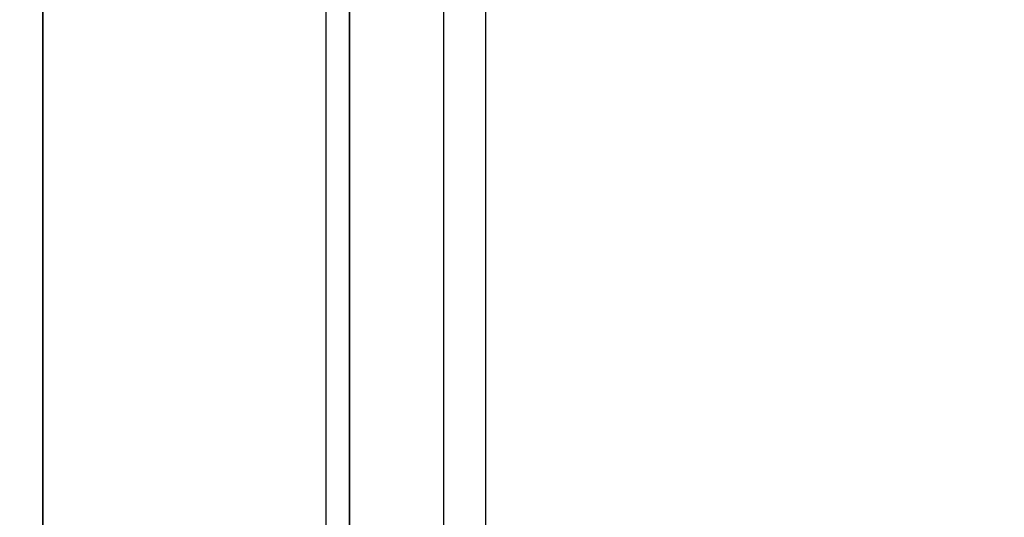
# Model space of a CAD drawing. Units: millimetres. Extents: x 16895 to 23136, y 40742 to 45524.
# Drawn here: x 20069 to 20079, y 42327 to 42332 of the extents above; entities that cross this region are included whole.
import ezdxf

# ---------------------------------------------------------------- set-up
doc = ezdxf.new("R2010")
doc.units = ezdxf.units.MM
doc.header["$LTSCALE"] = 200
doc.layers.add('OTWORY_MONTAŻOWE', color=1, linetype='Continuous')

msp = doc.modelspace()

# ---------------------------------------------------------------- linework, layer by layer
at = {"color": 7, "linetype": 'Continuous', "lineweight": 25}
for p, q in [((20072.014, 42278.493), (20072.014, 42362.093)), ((20072.014, 42311.093), (20072.014, 42362.093)), ((20073.013, 42354.735), (20073.013, 42279.451)), ((20073.463, 42318.093), (20073.463, 42354.35)), ((20068.764, 42280.093), (20068.764, 42354.093)), ((20071.764, 42354.093), (20071.764, 42280.093)), ((20072.014, 42354.093), (20072.014, 42280.093)), ((20072.014, 42332.093), (20072.014, 42311.093))]:
    msp.add_line(p, q, dxfattribs=at)
for points, knots in [([(20068.764, 42354.093), (20068.764, 42349.997), (20068.764, 42341.809), (20068.764, 42329.46), (20068.764, 42317.093), (20068.764, 42304.725), (20068.764, 42292.376), (20068.764, 42284.189), (20068.764, 42280.093)], [0, 0, 0, 0, 0.1667175, 0.3332792, 0.5, 0.6667175, 0.8332792, 1, 1, 1, 1]), ([(20071.764, 42354.093), (20071.764, 42350.108), (20071.764, 42342.141), (20071.764, 42330.126), (20071.764, 42322.105), (20071.764, 42318.093)], [0, 0, 0, 0, 0.333433, 0.666567, 1, 1, 1, 1])]:
    msp.add_open_spline(points, degree=3, knots=knots, dxfattribs=at)
at = {"layer": 'OTWORY_MONTAŻOWE'}
msp.add_circle((20117.014, 42317.093), 200, dxfattribs=at)

doc.saveas('drawing.dxf')
